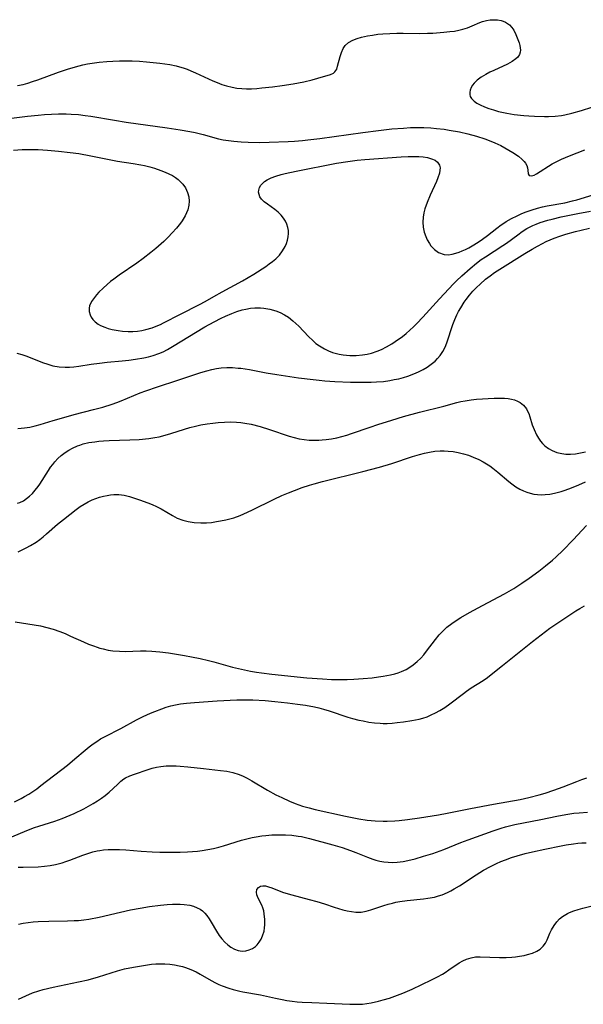
# Model space of a CAD drawing. Units: inches. Extents: x 2107355 to 2112871, y 223623 to 229030.
# Drawn here: x 2109088 to 2109171, y 224535 to 224681 of the extents above; entities that cross this region are included whole.
import ezdxf

# ---------------------------------------------------------------- set-up
doc = ezdxf.new("R2010")
doc.units = ezdxf.units.IN
doc.header["$MEASUREMENT"] = 0
doc.layers.add('c_16_T13S_R20E', color=39, linetype='Continuous')

msp = doc.modelspace()

# ---------------------------------------------------------------- linework, layer by layer
at = {"layer": 'c_16_T13S_R20E'}
for points in [[(2109087.33, 224671.31, 794), (2109088.18, 224671.5, 794), (2109088.86, 224671.69, 794), (2109089.54, 224671.9, 794), (2109090.36, 224672.17, 794), (2109093.43, 224673.3, 794), (2109094.75, 224673.75, 794), (2109095.94, 224674.11, 794), (2109097.01, 224674.37, 794), (2109097.71, 224674.52, 794), (2109098.41, 224674.64, 794), (2109099.44, 224674.77, 794), (2109100.56, 224674.88, 794), (2109101.42, 224674.93, 794), (2109102.42, 224674.97, 794), (2109103.44, 224674.97, 794), (2109104.3, 224674.96, 794), (2109105.41, 224674.91, 794), (2109106.43, 224674.84, 794), (2109108.38, 224674.64, 794), (2109109.89, 224674.42, 794), (2109110.83, 224674.23, 794), (2109111.28, 224674.11, 794), (2109111.86, 224673.93, 794), (2109112.43, 224673.72, 794), (2109112.96, 224673.51, 794), (2109113.67, 224673.21, 794), (2109116.24, 224672.01, 794), (2109116.87, 224671.75, 794), (2109117.57, 224671.49, 794), (2109118.26, 224671.28, 794), (2109119.07, 224671.08, 794), (2109119.78, 224670.95, 794), (2109120.5, 224670.87, 794), (2109121.23, 224670.84, 794), (2109121.97, 224670.85, 794), (2109122.76, 224670.89, 794), (2109123.5, 224670.96, 794), (2109125.06, 224671.13, 794), (2109126.48, 224671.32, 794), (2109128.14, 224671.58, 794), (2109129.68, 224671.88, 794), (2109130.95, 224672.18, 794), (2109131.75, 224672.41, 794), (2109133.62, 224672.97, 794), (2109134.06, 224673.17, 794), (2109134.3, 224673.36, 794), (2109134.55, 224673.76, 794), (2109134.69, 224674.17, 794), (2109135.06, 224675.64, 794), (2109135.24, 224676.23, 794), (2109135.49, 224676.79, 794), (2109135.83, 224677.26, 794), (2109136.31, 224677.67, 794), (2109136.96, 224678.03, 794), (2109137.57, 224678.26, 794), (2109138.22, 224678.46, 794), (2109139.13, 224678.67, 794), (2109139.87, 224678.79, 794), (2109140.62, 224678.9, 794), (2109141.38, 224678.98, 794), (2109142.42, 224679.04, 794), (2109143.47, 224679.07, 794), (2109144.37, 224679.07, 794), (2109146.73, 224679.04, 794), (2109147.98, 224679.05, 794), (2109148.76, 224679.09, 794), (2109150.39, 224679.21, 794), (2109151.27, 224679.3, 794), (2109151.96, 224679.39, 794), (2109152.63, 224679.51, 794), (2109153.19, 224679.64, 794), (2109153.91, 224679.88, 794), (2109154.59, 224680.16, 794), (2109155.71, 224680.66, 794), (2109156.14, 224680.81, 794), (2109156.71, 224680.95, 794), (2109157.24, 224681.03, 794), (2109157.79, 224681.06, 794), (2109158.34, 224681.03, 794), (2109158.86, 224680.94, 794), (2109159.18, 224680.84, 794), (2109159.52, 224680.7, 794), (2109160.09, 224680.3, 794), (2109160.44, 224679.92, 794), (2109160.73, 224679.49, 794), (2109161.05, 224678.88, 794), (2109161.26, 224678.4, 794), (2109161.53, 224677.65, 794), (2109161.64, 224677.26, 794), (2109161.71, 224676.88, 794), (2109161.73, 224676.56, 794), (2109161.7, 224676.25, 794), (2109161.59, 224675.91, 794), (2109161.34, 224675.53, 794), (2109161.07, 224675.27, 794), (2109160.5, 224674.87, 794), (2109159.83, 224674.5, 794), (2109157.81, 224673.57, 794), (2109157.19, 224673.28, 794), (2109156.6, 224672.97, 794), (2109155.92, 224672.55, 794), (2109155.35, 224672.13, 794), (2109154.88, 224671.66, 794), (2109154.65, 224671.36, 794), (2109154.45, 224671.02, 794), (2109154.31, 224670.66, 794), (2109154.24, 224670.33, 794), (2109154.24, 224670, 794), (2109154.32, 224669.71, 794), (2109154.51, 224669.39, 794), (2109154.9, 224668.99, 794), (2109155.3, 224668.71, 794), (2109155.77, 224668.46, 794), (2109156.43, 224668.16, 794), (2109157.07, 224667.92, 794), (2109157.75, 224667.71, 794), (2109158.51, 224667.5, 794), (2109159.74, 224667.23, 794), (2109160.82, 224667.05, 794), (2109162.25, 224666.88, 794), (2109162.96, 224666.82, 794), (2109163.82, 224666.77, 794), (2109165.3, 224666.74, 794), (2109165.89, 224666.75, 794), (2109166.86, 224666.81, 794), (2109167.82, 224666.91, 794), (2109168.3, 224666.99, 794), (2109169.35, 224667.22, 794), (2109170.77, 224667.62, 794), (2109172.31, 224668.14, 794)], [(2109084.05, 224666.18, 796), (2109088.83, 224666.77, 796), (2109090.42, 224666.94, 796), (2109091.36, 224667.02, 796), (2109092.39, 224667.09, 796), (2109093.41, 224667.12, 796), (2109094.53, 224667.12, 796), (2109095.3, 224667.1, 796), (2109096.38, 224667.02, 796), (2109097.33, 224666.91, 796), (2109098.18, 224666.78, 796), (2109101.67, 224666.18, 796), (2109103.41, 224665.91, 796), (2109109.5, 224665.05, 796), (2109111.38, 224664.77, 796), (2109112.82, 224664.51, 796), (2109113.61, 224664.35, 796), (2109114.8, 224664.06, 796), (2109117.09, 224663.45, 796), (2109117.76, 224663.31, 796), (2109118.55, 224663.17, 796), (2109119.34, 224663.07, 796), (2109120.44, 224662.98, 796), (2109121.48, 224662.93, 796), (2109123.07, 224662.9, 796), (2109124.58, 224662.93, 796), (2109127.39, 224663.05, 796), (2109128.32, 224663.11, 796), (2109129.51, 224663.2, 796), (2109130.29, 224663.28, 796), (2109132.05, 224663.5, 796), (2109138.42, 224664.39, 796), (2109140.72, 224664.69, 796), (2109142.71, 224664.9, 796), (2109144.44, 224665.04, 796), (2109145.47, 224665.09, 796), (2109146.46, 224665.11, 796), (2109147.45, 224665.1, 796), (2109148.46, 224665.05, 796), (2109149.33, 224664.98, 796), (2109150.46, 224664.85, 796), (2109151.21, 224664.74, 796), (2109152.74, 224664.46, 796), (2109153.97, 224664.17, 796), (2109155.24, 224663.82, 796), (2109156.47, 224663.42, 796), (2109157.34, 224663.1, 796), (2109157.93, 224662.85, 796), (2109158.83, 224662.43, 796), (2109160.03, 224661.77, 796), (2109160.61, 224661.41, 796), (2109161.42, 224660.85, 796), (2109162, 224660.36, 796), (2109162.26, 224660.1, 796), (2109162.47, 224659.83, 796), (2109162.68, 224659.47, 796), (2109162.79, 224659.13, 796), (2109162.83, 224658.82, 796), (2109162.87, 224658.25, 796), (2109163.04, 224657.99, 796), (2109163.39, 224657.94, 796), (2109163.77, 224658.05, 796), (2109164.11, 224658.24, 796), (2109166.42, 224659.72, 796), (2109167.09, 224660.09, 796), (2109167.8, 224660.44, 796), (2109168.97, 224660.93, 796), (2109171.24, 224661.8, 796)], [(2109086.73, 224661.76, 798), (2109088.05, 224661.84, 798), (2109089.2, 224661.86, 798), (2109090.42, 224661.84, 798), (2109091.8, 224661.77, 798), (2109093.43, 224661.63, 798), (2109095.14, 224661.44, 798), (2109096.43, 224661.25, 798), (2109098.18, 224660.93, 798), (2109100.9, 224660.36, 798), (2109102.15, 224660.12, 798), (2109104.47, 224659.77, 798), (2109105.57, 224659.58, 798), (2109106.15, 224659.47, 798), (2109106.9, 224659.29, 798), (2109107.63, 224659.08, 798), (2109108.56, 224658.77, 798), (2109109.16, 224658.53, 798), (2109109.73, 224658.26, 798), (2109110.25, 224657.99, 798), (2109110.7, 224657.71, 798), (2109111.11, 224657.41, 798), (2109111.46, 224657.09, 798), (2109111.8, 224656.71, 798), (2109112.17, 224656.18, 798), (2109112.48, 224655.52, 798), (2109112.67, 224654.88, 798), (2109112.74, 224654.21, 798), (2109112.7, 224653.63, 798), (2109112.52, 224652.92, 798), (2109112.13, 224652.04, 798), (2109111.68, 224651.3, 798), (2109111.44, 224650.96, 798), (2109110.87, 224650.23, 798), (2109110.24, 224649.52, 798), (2109109.63, 224648.88, 798), (2109108.98, 224648.27, 798), (2109107.78, 224647.23, 798), (2109107.04, 224646.61, 798), (2109105.94, 224645.75, 798), (2109104.99, 224645.05, 798), (2109102.39, 224643.28, 798), (2109101.6, 224642.7, 798), (2109101.09, 224642.31, 798), (2109100.6, 224641.9, 798), (2109100, 224641.35, 798), (2109099.39, 224640.74, 798), (2109099.03, 224640.36, 798), (2109098.71, 224639.97, 798), (2109098.28, 224639.35, 798), (2109098.01, 224638.73, 798), (2109097.95, 224638.41, 798), (2109097.96, 224637.89, 798), (2109098.09, 224637.38, 798), (2109098.25, 224637.03, 798), (2109098.47, 224636.7, 798), (2109098.82, 224636.34, 798), (2109099.26, 224636.02, 798), (2109099.63, 224635.82, 798), (2109100.24, 224635.56, 798), (2109100.77, 224635.38, 798), (2109101.33, 224635.24, 798), (2109102.21, 224635.06, 798), (2109102.88, 224634.97, 798), (2109103.73, 224634.91, 798), (2109104.42, 224634.91, 798), (2109105.1, 224634.97, 798), (2109105.71, 224635.07, 798), (2109106.32, 224635.21, 798), (2109107.24, 224635.49, 798), (2109108.11, 224635.83, 798), (2109108.47, 224635.99, 798), (2109108.95, 224636.23, 798), (2109111.44, 224637.52, 798), (2109114.28, 224638.91, 798), (2109115.1, 224639.36, 798), (2109116.4, 224640.13, 798), (2109117.6, 224640.81, 798), (2109120.63, 224642.41, 798), (2109121.46, 224642.9, 798), (2109122.28, 224643.41, 798), (2109124.06, 224644.56, 798), (2109124.58, 224644.92, 798), (2109125.08, 224645.3, 798), (2109125.55, 224645.7, 798), (2109125.8, 224645.94, 798), (2109126.07, 224646.24, 798), (2109126.54, 224646.85, 798), (2109126.92, 224647.49, 798), (2109127.14, 224647.95, 798), (2109127.3, 224648.43, 798), (2109127.4, 224648.92, 798), (2109127.44, 224649.41, 798), (2109127.42, 224649.86, 798), (2109127.34, 224650.33, 798), (2109127.2, 224650.79, 798), (2109126.98, 224651.26, 798), (2109126.7, 224651.71, 798), (2109126.33, 224652.16, 798), (2109125.91, 224652.58, 798), (2109125.39, 224653, 798), (2109124.31, 224653.76, 798), (2109123.84, 224654.12, 798), (2109123.43, 224654.52, 798), (2109123.2, 224654.85, 798), (2109123.07, 224655.19, 798), (2109123.01, 224655.54, 798), (2109123.03, 224655.85, 798), (2109123.13, 224656.24, 798), (2109123.33, 224656.6, 798), (2109123.87, 224657.11, 798), (2109124.26, 224657.36, 798), (2109124.86, 224657.65, 798), (2109125.53, 224657.91, 798), (2109126.35, 224658.15, 798), (2109126.92, 224658.3, 798), (2109128.58, 224658.65, 798), (2109134.51, 224659.82, 798), (2109136.19, 224660.09, 798), (2109137.59, 224660.27, 798), (2109138.7, 224660.38, 798), (2109144.07, 224660.77, 798), (2109145.14, 224660.82, 798), (2109145.93, 224660.83, 798), (2109146.7, 224660.81, 798), (2109147.34, 224660.76, 798), (2109147.97, 224660.66, 798), (2109148.58, 224660.5, 798), (2109149.1, 224660.27, 798), (2109149.48, 224659.98, 798), (2109149.77, 224659.56, 798), (2109149.84, 224659.17, 798), (2109149.83, 224658.79, 798), (2109149.75, 224658.38, 798), (2109149.52, 224657.67, 798), (2109149.31, 224657.13, 798), (2109148.37, 224655.11, 798), (2109147.92, 224654.02, 798), (2109147.6, 224653.1, 798), (2109147.45, 224652.47, 798), (2109147.34, 224651.85, 798), (2109147.29, 224651.1, 798), (2109147.35, 224650.37, 798), (2109147.5, 224649.65, 798), (2109147.73, 224648.97, 798), (2109147.94, 224648.5, 798), (2109148.26, 224647.95, 798), (2109148.5, 224647.61, 798), (2109149.01, 224647.05, 798), (2109149.62, 224646.61, 798), (2109150.43, 224646.32, 798), (2109151.09, 224646.29, 798), (2109151.63, 224646.36, 798), (2109152.18, 224646.5, 798), (2109152.65, 224646.66, 798), (2109153.13, 224646.85, 798), (2109153.6, 224647.07, 798), (2109154.08, 224647.32, 798), (2109154.86, 224647.77, 798), (2109155.64, 224648.26, 798), (2109156.11, 224648.58, 798), (2109156.86, 224649.14, 798), (2109158.25, 224650.22, 798), (2109158.9, 224650.72, 798), (2109159.29, 224650.98, 798), (2109159.62, 224651.2, 798), (2109160.4, 224651.65, 798), (2109161.24, 224652.07, 798), (2109161.84, 224652.33, 798), (2109162.44, 224652.57, 798), (2109163.47, 224652.93, 798), (2109164.23, 224653.16, 798), (2109165, 224653.37, 798), (2109165.69, 224653.52, 798), (2109168.32, 224653.99, 798), (2109169.42, 224654.25, 798), (2109170.07, 224654.43, 798), (2109173.14, 224655.35, 798)], [(2109087.25, 224631.71, 800), (2109087.99, 224631.51, 800), (2109088.71, 224631.26, 800), (2109091.04, 224630.35, 800), (2109091.81, 224630.09, 800), (2109092.59, 224629.87, 800), (2109093.5, 224629.72, 800), (2109094.38, 224629.67, 800), (2109095.02, 224629.68, 800), (2109095.67, 224629.72, 800), (2109096.4, 224629.8, 800), (2109098.26, 224630.09, 800), (2109099.47, 224630.26, 800), (2109100.6, 224630.38, 800), (2109102.83, 224630.58, 800), (2109103.81, 224630.69, 800), (2109104.79, 224630.82, 800), (2109106.05, 224631.04, 800), (2109106.74, 224631.2, 800), (2109107.41, 224631.39, 800), (2109108.23, 224631.67, 800), (2109108.87, 224631.94, 800), (2109109.51, 224632.25, 800), (2109110.28, 224632.69, 800), (2109115.04, 224635.6, 800), (2109116.44, 224636.38, 800), (2109117.47, 224636.9, 800), (2109118.12, 224637.21, 800), (2109119.02, 224637.6, 800), (2109119.79, 224637.89, 800), (2109120.58, 224638.14, 800), (2109121.13, 224638.26, 800), (2109121.8, 224638.37, 800), (2109122.47, 224638.44, 800), (2109123.26, 224638.44, 800), (2109123.76, 224638.4, 800), (2109124.66, 224638.25, 800), (2109125.54, 224638, 800), (2109126.18, 224637.74, 800), (2109126.81, 224637.41, 800), (2109127.41, 224637.03, 800), (2109128.08, 224636.51, 800), (2109128.93, 224635.71, 800), (2109130.39, 224634.18, 800), (2109131.01, 224633.59, 800), (2109131.49, 224633.18, 800), (2109132, 224632.81, 800), (2109132.77, 224632.35, 800), (2109133.34, 224632.07, 800), (2109133.94, 224631.84, 800), (2109134.33, 224631.72, 800), (2109134.91, 224631.58, 800), (2109135.51, 224631.47, 800), (2109135.99, 224631.41, 800), (2109136.49, 224631.38, 800), (2109137.41, 224631.38, 800), (2109138.35, 224631.47, 800), (2109139.04, 224631.59, 800), (2109139.72, 224631.75, 800), (2109140.52, 224632.01, 800), (2109141.18, 224632.29, 800), (2109141.92, 224632.66, 800), (2109142.69, 224633.11, 800), (2109143.18, 224633.44, 800), (2109144.27, 224634.21, 800), (2109144.82, 224634.66, 800), (2109145.36, 224635.12, 800), (2109145.9, 224635.62, 800), (2109146.42, 224636.14, 800), (2109147.28, 224637.03, 800), (2109149.74, 224639.77, 800), (2109151.83, 224642.01, 800), (2109152.26, 224642.44, 800), (2109153.06, 224643.19, 800), (2109154.3, 224644.26, 800), (2109155.22, 224645.02, 800), (2109155.93, 224645.57, 800), (2109156.55, 224646, 800), (2109159.15, 224647.65, 800), (2109159.68, 224648.01, 800), (2109161.34, 224649.24, 800), (2109162.01, 224649.71, 800), (2109162.69, 224650.15, 800), (2109163.05, 224650.35, 800), (2109163.56, 224650.6, 800), (2109164.07, 224650.83, 800), (2109164.66, 224651.05, 800), (2109165.79, 224651.4, 800), (2109166.43, 224651.57, 800), (2109167.74, 224651.88, 800), (2109170.24, 224652.4, 800), (2109172.07, 224652.75, 800)], [(2109087.41, 224620.59, 802), (2109087.89, 224620.61, 802), (2109088.38, 224620.66, 802), (2109089.18, 224620.79, 802), (2109089.98, 224620.98, 802), (2109090.71, 224621.18, 802), (2109092.63, 224621.78, 802), (2109094.19, 224622.23, 802), (2109095.7, 224622.63, 802), (2109098.58, 224623.37, 802), (2109099.94, 224623.74, 802), (2109101.35, 224624.19, 802), (2109102.05, 224624.44, 802), (2109102.67, 224624.69, 802), (2109105.51, 224625.87, 802), (2109106.31, 224626.17, 802), (2109108.06, 224626.77, 802), (2109111.04, 224627.72, 802), (2109114.45, 224628.86, 802), (2109115.37, 224629.13, 802), (2109116.07, 224629.31, 802), (2109116.77, 224629.45, 802), (2109117.47, 224629.55, 802), (2109118.32, 224629.6, 802), (2109119.14, 224629.59, 802), (2109119.97, 224629.53, 802), (2109120.39, 224629.49, 802), (2109121.66, 224629.29, 802), (2109124.13, 224628.83, 802), (2109125.72, 224628.57, 802), (2109128.9, 224628.09, 802), (2109131.07, 224627.81, 802), (2109131.98, 224627.71, 802), (2109132.81, 224627.64, 802), (2109134.28, 224627.55, 802), (2109136.62, 224627.46, 802), (2109138.11, 224627.43, 802), (2109139.63, 224627.45, 802), (2109140.45, 224627.48, 802), (2109141.46, 224627.56, 802), (2109142.39, 224627.68, 802), (2109143.06, 224627.81, 802), (2109143.73, 224627.95, 802), (2109144.42, 224628.13, 802), (2109145.08, 224628.34, 802), (2109145.98, 224628.67, 802), (2109146.66, 224628.97, 802), (2109147.32, 224629.3, 802), (2109147.94, 224629.67, 802), (2109148.55, 224630.09, 802), (2109149.11, 224630.56, 802), (2109149.48, 224630.95, 802), (2109149.84, 224631.39, 802), (2109150.24, 224631.99, 802), (2109150.58, 224632.63, 802), (2109150.85, 224633.27, 802), (2109151.1, 224634.01, 802), (2109151.48, 224635.24, 802), (2109151.72, 224635.97, 802), (2109152.01, 224636.7, 802), (2109152.34, 224637.42, 802), (2109152.59, 224637.9, 802), (2109152.9, 224638.45, 802), (2109153.4, 224639.25, 802), (2109153.7, 224639.67, 802), (2109154.18, 224640.29, 802), (2109154.69, 224640.88, 802), (2109155.21, 224641.43, 802), (2109155.75, 224641.95, 802), (2109156.58, 224642.68, 802), (2109157.23, 224643.17, 802), (2109157.89, 224643.64, 802), (2109158.69, 224644.16, 802), (2109162.37, 224646.45, 802), (2109163.48, 224647.12, 802), (2109164.24, 224647.56, 802), (2109165.01, 224647.97, 802), (2109165.54, 224648.23, 802), (2109166.73, 224648.73, 802), (2109167.54, 224649.03, 802), (2109168.46, 224649.32, 802), (2109169.89, 224649.72, 802), (2109170.71, 224649.93, 802), (2109171.96, 224650.22, 802)], [(2109087.34, 224609.53, 804), (2109087.71, 224609.65, 804), (2109088.22, 224609.9, 804), (2109088.68, 224610.21, 804), (2109089.12, 224610.57, 804), (2109089.56, 224610.99, 804), (2109089.98, 224611.46, 804), (2109090.39, 224611.98, 804), (2109090.65, 224612.35, 804), (2109091.93, 224614.38, 804), (2109092.24, 224614.84, 804), (2109092.55, 224615.25, 804), (2109092.88, 224615.65, 804), (2109093.32, 224616.13, 804), (2109093.8, 224616.58, 804), (2109094.38, 224617.03, 804), (2109094.92, 224617.38, 804), (2109095.49, 224617.69, 804), (2109096.21, 224618.01, 804), (2109096.55, 224618.14, 804), (2109097.05, 224618.29, 804), (2109097.9, 224618.49, 804), (2109098.77, 224618.63, 804), (2109099.39, 224618.71, 804), (2109100.07, 224618.77, 804), (2109100.88, 224618.82, 804), (2109103.94, 224618.9, 804), (2109105.34, 224618.97, 804), (2109106.78, 224619.11, 804), (2109107.64, 224619.24, 804), (2109108.3, 224619.37, 804), (2109109.53, 224619.68, 804), (2109110.01, 224619.82, 804), (2109112.04, 224620.48, 804), (2109112.85, 224620.72, 804), (2109113.67, 224620.93, 804), (2109114.47, 224621.11, 804), (2109115.42, 224621.28, 804), (2109116.21, 224621.39, 804), (2109117, 224621.47, 804), (2109117.97, 224621.54, 804), (2109118.84, 224621.55, 804), (2109119.71, 224621.53, 804), (2109120.36, 224621.47, 804), (2109120.98, 224621.39, 804), (2109121.92, 224621.21, 804), (2109123.23, 224620.87, 804), (2109124.61, 224620.45, 804), (2109127.54, 224619.46, 804), (2109128.28, 224619.24, 804), (2109129.02, 224619.07, 804), (2109129.73, 224618.95, 804), (2109130.46, 224618.87, 804), (2109131.19, 224618.85, 804), (2109131.92, 224618.86, 804), (2109132.41, 224618.89, 804), (2109132.98, 224618.95, 804), (2109133.78, 224619.06, 804), (2109134.56, 224619.21, 804), (2109135.31, 224619.39, 804), (2109136.03, 224619.6, 804), (2109136.75, 224619.83, 804), (2109139.48, 224620.8, 804), (2109140.62, 224621.18, 804), (2109142.7, 224621.84, 804), (2109144.44, 224622.36, 804), (2109146.8, 224623.02, 804), (2109150.38, 224623.9, 804), (2109152.3, 224624.41, 804), (2109152.93, 224624.56, 804), (2109153.57, 224624.69, 804), (2109154.43, 224624.82, 804), (2109155.23, 224624.9, 804), (2109157.83, 224625.06, 804), (2109158.5, 224625.08, 804), (2109159.36, 224625.07, 804), (2109159.9, 224625.02, 804), (2109160.41, 224624.93, 804), (2109160.85, 224624.81, 804), (2109161.29, 224624.64, 804), (2109161.69, 224624.43, 804), (2109162.19, 224624.04, 804), (2109162.62, 224623.5, 804), (2109162.8, 224623.16, 804), (2109162.96, 224622.79, 804), (2109163.13, 224622.3, 804), (2109163.49, 224621.15, 804), (2109163.75, 224620.44, 804), (2109164.11, 224619.66, 804), (2109164.39, 224619.16, 804), (2109164.71, 224618.7, 804), (2109165.01, 224618.35, 804), (2109165.33, 224618.04, 804), (2109165.87, 224617.63, 804), (2109166.42, 224617.32, 804), (2109167.12, 224617.04, 804), (2109167.83, 224616.86, 804), (2109168.43, 224616.79, 804), (2109169.14, 224616.78, 804), (2109169.86, 224616.85, 804), (2109170.63, 224616.98, 804), (2109171.33, 224617.14, 804)], [(2109087.45, 224602.36, 806), (2109088.62, 224602.92, 806), (2109089.26, 224603.26, 806), (2109090.09, 224603.78, 806), (2109090.63, 224604.15, 806), (2109091.14, 224604.56, 806), (2109091.64, 224604.98, 806), (2109093.24, 224606.41, 806), (2109094.13, 224607.14, 806), (2109096.04, 224608.6, 806), (2109096.63, 224609.02, 806), (2109097.2, 224609.38, 806), (2109097.78, 224609.72, 806), (2109098.38, 224610.01, 806), (2109098.93, 224610.23, 806), (2109099.49, 224610.42, 806), (2109100.04, 224610.57, 806), (2109100.59, 224610.69, 806), (2109101.08, 224610.76, 806), (2109101.57, 224610.81, 806), (2109102.33, 224610.8, 806), (2109103.12, 224610.7, 806), (2109103.93, 224610.51, 806), (2109104.67, 224610.29, 806), (2109105.41, 224610.04, 806), (2109106.63, 224609.59, 806), (2109107.26, 224609.33, 806), (2109107.89, 224609.05, 806), (2109108.57, 224608.7, 806), (2109110.26, 224607.72, 806), (2109110.98, 224607.34, 806), (2109111.78, 224607.02, 806), (2109112.6, 224606.8, 806), (2109113.45, 224606.67, 806), (2109114.44, 224606.61, 806), (2109115.31, 224606.63, 806), (2109116.05, 224606.7, 806), (2109116.8, 224606.8, 806), (2109117.36, 224606.9, 806), (2109118.15, 224607.07, 806), (2109118.74, 224607.22, 806), (2109119.33, 224607.39, 806), (2109120.27, 224607.73, 806), (2109120.83, 224607.95, 806), (2109122, 224608.49, 806), (2109125.3, 224610.13, 806), (2109126.45, 224610.65, 806), (2109127.42, 224611.07, 806), (2109128.33, 224611.43, 806), (2109129.47, 224611.85, 806), (2109130.51, 224612.2, 806), (2109131.21, 224612.41, 806), (2109132.43, 224612.75, 806), (2109138.41, 224614.22, 806), (2109140.88, 224614.87, 806), (2109142.73, 224615.42, 806), (2109145.75, 224616.45, 806), (2109146.78, 224616.76, 806), (2109147.53, 224616.95, 806), (2109148.3, 224617.1, 806), (2109149.08, 224617.21, 806), (2109149.85, 224617.26, 806), (2109150.44, 224617.27, 806), (2109151.05, 224617.24, 806), (2109151.78, 224617.16, 806), (2109152.51, 224617.04, 806), (2109153.33, 224616.84, 806), (2109154.04, 224616.62, 806), (2109154.75, 224616.36, 806), (2109155.57, 224615.98, 806), (2109156.22, 224615.64, 806), (2109156.69, 224615.37, 806), (2109157.18, 224615.05, 806), (2109157.66, 224614.71, 806), (2109158.41, 224614.11, 806), (2109160, 224612.74, 806), (2109160.46, 224612.38, 806), (2109161.05, 224611.97, 806), (2109161.66, 224611.6, 806), (2109162.16, 224611.35, 806), (2109162.67, 224611.15, 806), (2109163.17, 224611, 806), (2109163.69, 224610.89, 806), (2109164.25, 224610.81, 806), (2109164.82, 224610.78, 806), (2109165.4, 224610.8, 806), (2109166.07, 224610.87, 806), (2109166.75, 224611, 806), (2109167.16, 224611.1, 806), (2109167.75, 224611.27, 806), (2109168.35, 224611.46, 806), (2109169.3, 224611.82, 806), (2109170.38, 224612.27, 806), (2109171.33, 224612.7, 806)], [(2109086.98, 224591.98, 808), (2109089.81, 224591.55, 808), (2109090.73, 224591.37, 808), (2109091.68, 224591.15, 808), (2109092.61, 224590.88, 808), (2109093.6, 224590.55, 808), (2109094.4, 224590.23, 808), (2109095.19, 224589.88, 808), (2109097.1, 224589, 808), (2109097.83, 224588.69, 808), (2109098.57, 224588.41, 808), (2109099.11, 224588.22, 808), (2109099.54, 224588.09, 808), (2109100, 224587.97, 808), (2109100.73, 224587.81, 808), (2109101.46, 224587.7, 808), (2109102.43, 224587.62, 808), (2109103.25, 224587.61, 808), (2109105.54, 224587.69, 808), (2109106.37, 224587.68, 808), (2109107.21, 224587.65, 808), (2109108.38, 224587.56, 808), (2109109.66, 224587.4, 808), (2109112.03, 224587, 808), (2109113.08, 224586.81, 808), (2109114.37, 224586.54, 808), (2109115.61, 224586.26, 808), (2109116.37, 224586.06, 808), (2109119.13, 224585.29, 808), (2109120.47, 224584.96, 808), (2109121.8, 224584.69, 808), (2109122.67, 224584.54, 808), (2109123.43, 224584.43, 808), (2109124.94, 224584.26, 808), (2109130.16, 224583.72, 808), (2109132.44, 224583.54, 808), (2109133.78, 224583.47, 808), (2109134.83, 224583.44, 808), (2109136.11, 224583.44, 808), (2109137.11, 224583.48, 808), (2109138.46, 224583.58, 808), (2109139.81, 224583.71, 808), (2109140.76, 224583.82, 808), (2109141.41, 224583.92, 808), (2109142.49, 224584.12, 808), (2109143.14, 224584.28, 808), (2109143.66, 224584.44, 808), (2109144.16, 224584.63, 808), (2109144.82, 224584.94, 808), (2109145.36, 224585.25, 808), (2109145.88, 224585.61, 808), (2109146.46, 224586.1, 808), (2109146.99, 224586.61, 808), (2109147.44, 224587.12, 808), (2109147.86, 224587.66, 808), (2109149.16, 224589.38, 808), (2109149.72, 224590.07, 808), (2109150.24, 224590.62, 808), (2109150.55, 224590.92, 808), (2109150.85, 224591.18, 808), (2109151.59, 224591.74, 808), (2109152.36, 224592.26, 808), (2109152.91, 224592.6, 808), (2109154.21, 224593.36, 808), (2109156.14, 224594.42, 808), (2109159.37, 224596.14, 808), (2109160.73, 224596.92, 808), (2109161.92, 224597.68, 808), (2109163.04, 224598.44, 808), (2109164.45, 224599.49, 808), (2109165.44, 224600.27, 808), (2109166.45, 224601.09, 808), (2109167.02, 224601.59, 808), (2109167.99, 224602.52, 808), (2109169.52, 224604.11, 808), (2109171.48, 224606.21, 808)], [(2109086.89, 224565.35, 810), (2109087.87, 224565.84, 810), (2109088.39, 224566.14, 810), (2109089, 224566.5, 810), (2109089.6, 224566.89, 810), (2109090.19, 224567.29, 810), (2109090.8, 224567.75, 810), (2109094.73, 224570.77, 810), (2109095.83, 224571.69, 810), (2109097.35, 224573, 810), (2109097.93, 224573.47, 810), (2109098.53, 224573.93, 810), (2109099.06, 224574.3, 810), (2109099.6, 224574.65, 810), (2109100.3, 224575.04, 810), (2109102.63, 224576.19, 810), (2109104.95, 224577.47, 810), (2109105.94, 224577.97, 810), (2109107.03, 224578.47, 810), (2109107.65, 224578.73, 810), (2109108.68, 224579.13, 810), (2109109.34, 224579.34, 810), (2109110.02, 224579.53, 810), (2109110.7, 224579.69, 810), (2109111.44, 224579.83, 810), (2109112.33, 224579.95, 810), (2109113.52, 224580.07, 810), (2109116.87, 224580.29, 810), (2109119.76, 224580.44, 810), (2109121.07, 224580.45, 810), (2109122.13, 224580.42, 810), (2109123.96, 224580.32, 810), (2109125.39, 224580.2, 810), (2109127.26, 224580, 810), (2109128.75, 224579.81, 810), (2109129.93, 224579.63, 810), (2109131.27, 224579.39, 810), (2109131.93, 224579.25, 810), (2109132.61, 224579.07, 810), (2109133.46, 224578.82, 810), (2109136.2, 224577.9, 810), (2109136.89, 224577.69, 810), (2109137.82, 224577.45, 810), (2109138.48, 224577.31, 810), (2109139.32, 224577.15, 810), (2109140.14, 224577.04, 810), (2109140.96, 224576.97, 810), (2109141.44, 224576.95, 810), (2109142.02, 224576.96, 810), (2109142.77, 224577, 810), (2109143.52, 224577.07, 810), (2109144.45, 224577.18, 810), (2109145.66, 224577.37, 810), (2109146.22, 224577.47, 810), (2109146.76, 224577.6, 810), (2109147.29, 224577.74, 810), (2109147.93, 224577.95, 810), (2109148.55, 224578.21, 810), (2109149.18, 224578.51, 810), (2109149.79, 224578.85, 810), (2109150.53, 224579.31, 810), (2109151.3, 224579.84, 810), (2109153.32, 224581.4, 810), (2109153.76, 224581.73, 810), (2109154.46, 224582.2, 810), (2109156.23, 224583.32, 810), (2109156.84, 224583.74, 810), (2109157.42, 224584.18, 810), (2109159.08, 224585.53, 810), (2109161.78, 224587.7, 810), (2109163.5, 224589.06, 810), (2109166.1, 224591.04, 810), (2109166.81, 224591.55, 810), (2109167.99, 224592.35, 810), (2109169.94, 224593.59, 810), (2109170.5, 224593.93, 810), (2109171.2, 224594.33, 810)], [(2109086.49, 224560.16, 812), (2109088.71, 224561.09, 812), (2109089.88, 224561.54, 812), (2109090.52, 224561.77, 812), (2109092.87, 224562.51, 812), (2109093.95, 224562.9, 812), (2109094.56, 224563.14, 812), (2109095.73, 224563.64, 812), (2109097.14, 224564.31, 812), (2109097.86, 224564.69, 812), (2109098.55, 224565.09, 812), (2109099.19, 224565.49, 812), (2109099.75, 224565.87, 812), (2109100.29, 224566.27, 812), (2109100.91, 224566.78, 812), (2109101.49, 224567.32, 812), (2109102.17, 224567.98, 812), (2109102.61, 224568.39, 812), (2109103.08, 224568.75, 812), (2109103.32, 224568.9, 812), (2109103.97, 224569.21, 812), (2109104.65, 224569.46, 812), (2109106.66, 224570.14, 812), (2109107.27, 224570.32, 812), (2109107.89, 224570.48, 812), (2109108.53, 224570.59, 812), (2109109.34, 224570.67, 812), (2109110.07, 224570.69, 812), (2109110.81, 224570.68, 812), (2109111.38, 224570.65, 812), (2109112.52, 224570.54, 812), (2109114.85, 224570.26, 812), (2109117.36, 224570.01, 812), (2109118.28, 224569.87, 812), (2109119.17, 224569.68, 812), (2109120.11, 224569.38, 812), (2109120.71, 224569.13, 812), (2109121.29, 224568.84, 812), (2109122, 224568.44, 812), (2109124.32, 224567.06, 812), (2109125.56, 224566.4, 812), (2109126.43, 224565.98, 812), (2109127.58, 224565.45, 812), (2109128.41, 224565.11, 812), (2109129.52, 224564.71, 812), (2109130.5, 224564.44, 812), (2109131.39, 224564.23, 812), (2109135.88, 224563.24, 812), (2109137.82, 224562.84, 812), (2109139.06, 224562.65, 812), (2109140.26, 224562.52, 812), (2109141.41, 224562.47, 812), (2109142, 224562.47, 812), (2109143.14, 224562.53, 812), (2109143.78, 224562.59, 812), (2109145.05, 224562.74, 812), (2109146.79, 224562.98, 812), (2109149.62, 224563.43, 812), (2109150.91, 224563.67, 812), (2109154.34, 224564.35, 812), (2109157.75, 224564.99, 812), (2109161.71, 224565.7, 812), (2109162.97, 224565.97, 812), (2109164.5, 224566.38, 812), (2109165.38, 224566.64, 812), (2109166.69, 224567.07, 812), (2109168.06, 224567.58, 812), (2109170.08, 224568.38, 812), (2109170.81, 224568.66, 812), (2109171.54, 224568.91, 812)], [(2109087.44, 224555.66, 814), (2109088.16, 224555.7, 814), (2109090.38, 224555.75, 814), (2109091.33, 224555.81, 814), (2109092.15, 224555.91, 814), (2109092.96, 224556.07, 814), (2109093.94, 224556.33, 814), (2109094.5, 224556.51, 814), (2109095.06, 224556.71, 814), (2109096.99, 224557.47, 814), (2109097.87, 224557.77, 814), (2109098.5, 224557.95, 814), (2109099.13, 224558.09, 814), (2109099.5, 224558.16, 814), (2109100.07, 224558.23, 814), (2109100.75, 224558.29, 814), (2109101.43, 224558.31, 814), (2109102.42, 224558.29, 814), (2109103.35, 224558.24, 814), (2109105.62, 224558.07, 814), (2109107.24, 224557.96, 814), (2109108.41, 224557.91, 814), (2109109.5, 224557.89, 814), (2109111.4, 224557.89, 814), (2109112.48, 224557.93, 814), (2109113.22, 224557.98, 814), (2109113.95, 224558.04, 814), (2109114.68, 224558.14, 814), (2109115.5, 224558.28, 814), (2109116.32, 224558.45, 814), (2109117.14, 224558.65, 814), (2109117.8, 224558.84, 814), (2109120.49, 224559.68, 814), (2109121.45, 224559.93, 814), (2109122.05, 224560.07, 814), (2109122.66, 224560.19, 814), (2109123.46, 224560.31, 814), (2109124.05, 224560.38, 814), (2109124.98, 224560.46, 814), (2109125.91, 224560.49, 814), (2109126.97, 224560.47, 814), (2109127.91, 224560.41, 814), (2109128.84, 224560.29, 814), (2109129.34, 224560.21, 814), (2109130.55, 224559.93, 814), (2109133.97, 224558.99, 814), (2109135.34, 224558.58, 814), (2109136.61, 224558.15, 814), (2109137.38, 224557.86, 814), (2109139.1, 224557.16, 814), (2109139.89, 224556.87, 814), (2109140.34, 224556.72, 814), (2109140.94, 224556.57, 814), (2109141.55, 224556.45, 814), (2109142.15, 224556.4, 814), (2109142.82, 224556.39, 814), (2109143.5, 224556.43, 814), (2109144.41, 224556.54, 814), (2109145.1, 224556.68, 814), (2109146.14, 224556.93, 814), (2109147.4, 224557.29, 814), (2109148.77, 224557.73, 814), (2109150.38, 224558.31, 814), (2109152.9, 224559.32, 814), (2109153.98, 224559.74, 814), (2109157.7, 224561.07, 814), (2109158.89, 224561.47, 814), (2109159.51, 224561.65, 814), (2109160.91, 224561.99, 814), (2109164.73, 224562.76, 814), (2109167.12, 224563.25, 814), (2109168.45, 224563.49, 814), (2109169.65, 224563.66, 814), (2109170.43, 224563.74, 814), (2109171.63, 224563.82, 814)], [(2109087.49, 224547.25, 816), (2109088.2, 224547.4, 816), (2109088.94, 224547.51, 816), (2109089.67, 224547.59, 816), (2109090.4, 224547.65, 816), (2109091.97, 224547.72, 816), (2109094.74, 224547.74, 816), (2109095.71, 224547.77, 816), (2109096.37, 224547.81, 816), (2109097.14, 224547.9, 816), (2109097.9, 224548.01, 816), (2109099.43, 224548.31, 816), (2109102.59, 224549.04, 816), (2109104.08, 224549.37, 816), (2109105.49, 224549.64, 816), (2109106.87, 224549.87, 816), (2109108.48, 224550.08, 816), (2109109.47, 224550.17, 816), (2109110.29, 224550.22, 816), (2109110.84, 224550.23, 816), (2109111.38, 224550.22, 816), (2109112, 224550.18, 816), (2109112.83, 224550.05, 816), (2109113.39, 224549.9, 816), (2109113.93, 224549.69, 816), (2109114.34, 224549.47, 816), (2109114.71, 224549.2, 816), (2109115.05, 224548.88, 816), (2109115.35, 224548.53, 816), (2109115.69, 224548.04, 816), (2109116.01, 224547.53, 816), (2109116.76, 224546.24, 816), (2109117.19, 224545.58, 816), (2109117.58, 224545.07, 816), (2109118, 224544.6, 816), (2109118.46, 224544.18, 816), (2109118.91, 224543.85, 816), (2109119.43, 224543.55, 816), (2109119.98, 224543.36, 816), (2109120.56, 224543.27, 816), (2109121.13, 224543.31, 816), (2109121.63, 224543.43, 816), (2109122.1, 224543.65, 816), (2109122.53, 224543.94, 816), (2109122.77, 224544.17, 816), (2109123.1, 224544.57, 816), (2109123.38, 224545.03, 816), (2109123.6, 224545.53, 816), (2109123.81, 224546.24, 816), (2109123.89, 224546.7, 816), (2109123.93, 224547.17, 816), (2109123.94, 224547.95, 816), (2109123.85, 224548.78, 816), (2109123.76, 224549.23, 816), (2109123.63, 224549.65, 816), (2109123.46, 224550.07, 816), (2109122.94, 224551.11, 816), (2109122.74, 224551.59, 816), (2109122.67, 224552.01, 816), (2109122.76, 224552.38, 816), (2109122.99, 224552.68, 816), (2109123.28, 224552.85, 816), (2109123.64, 224552.94, 816), (2109124.04, 224552.91, 816), (2109124.49, 224552.79, 816), (2109124.97, 224552.61, 816), (2109126.03, 224552.17, 816), (2109126.67, 224551.95, 816), (2109127.9, 224551.6, 816), (2109130.47, 224550.92, 816), (2109131.63, 224550.6, 816), (2109132.75, 224550.25, 816), (2109134.2, 224549.77, 816), (2109135.47, 224549.38, 816), (2109136.11, 224549.23, 816), (2109136.75, 224549.11, 816), (2109137.37, 224549.04, 816), (2109138.19, 224549.04, 816), (2109138.93, 224549.16, 816), (2109139.6, 224549.35, 816), (2109141.54, 224550, 816), (2109142.16, 224550.19, 816), (2109142.79, 224550.36, 816), (2109143.32, 224550.49, 816), (2109143.89, 224550.6, 816), (2109144.98, 224550.76, 816), (2109147.39, 224551, 816), (2109148.02, 224551.08, 816), (2109149, 224551.26, 816), (2109149.59, 224551.42, 816), (2109150.17, 224551.6, 816), (2109150.94, 224551.93, 816), (2109151.44, 224552.18, 816), (2109151.94, 224552.46, 816), (2109152.71, 224552.94, 816), (2109155.17, 224554.55, 816), (2109156.27, 224555.23, 816), (2109157.32, 224555.8, 816), (2109158.2, 224556.24, 816), (2109158.84, 224556.53, 816), (2109159.5, 224556.79, 816), (2109160.43, 224557.12, 816), (2109161.24, 224557.38, 816), (2109162.45, 224557.72, 816), (2109163.53, 224557.96, 816), (2109165.36, 224558.34, 816), (2109167.75, 224558.86, 816), (2109168.47, 224559, 816), (2109169.57, 224559.16, 816), (2109170.22, 224559.23, 816), (2109170.82, 224559.27, 816), (2109171.43, 224559.29, 816)], [(2109087.48, 224536.17, 818), (2109088.56, 224536.67, 818), (2109089.57, 224537.08, 818), (2109090.52, 224537.4, 818), (2109091.15, 224537.58, 818), (2109092.63, 224537.93, 818), (2109096.37, 224538.7, 818), (2109097.78, 224539.03, 818), (2109099.34, 224539.48, 818), (2109102.12, 224540.36, 818), (2109103.15, 224540.62, 818), (2109103.97, 224540.8, 818), (2109104.8, 224540.96, 818), (2109105.98, 224541.16, 818), (2109107.18, 224541.31, 818), (2109107.8, 224541.37, 818), (2109108.42, 224541.4, 818), (2109109.14, 224541.39, 818), (2109109.86, 224541.34, 818), (2109110.56, 224541.24, 818), (2109111.26, 224541.1, 818), (2109111.73, 224540.97, 818), (2109112.2, 224540.82, 818), (2109112.99, 224540.53, 818), (2109113.76, 224540.18, 818), (2109114.35, 224539.87, 818), (2109115.99, 224538.9, 818), (2109116.64, 224538.55, 818), (2109117.13, 224538.32, 818), (2109117.63, 224538.11, 818), (2109118.6, 224537.76, 818), (2109119.25, 224537.57, 818), (2109120.25, 224537.33, 818), (2109120.66, 224537.25, 818), (2109123.3, 224536.81, 818), (2109125.49, 224536.31, 818), (2109126.48, 224536.1, 818), (2109127.17, 224535.98, 818), (2109127.99, 224535.86, 818), (2109128.71, 224535.78, 818), (2109129.43, 224535.71, 818), (2109130.89, 224535.64, 818), (2109133.1, 224535.57, 818), (2109136.52, 224535.4, 818), (2109137.39, 224535.4, 818), (2109138.39, 224535.44, 818), (2109139.02, 224535.52, 818), (2109139.65, 224535.63, 818), (2109140.75, 224535.88, 818), (2109141.45, 224536.06, 818), (2109142.35, 224536.32, 818), (2109143.16, 224536.59, 818), (2109144.34, 224537.04, 818), (2109145.71, 224537.65, 818), (2109148.57, 224539.03, 818), (2109149.45, 224539.48, 818), (2109150.18, 224539.87, 818), (2109150.58, 224540.11, 818), (2109151.15, 224540.48, 818), (2109152.69, 224541.53, 818), (2109153.2, 224541.83, 818), (2109153.75, 224542.09, 818), (2109154.42, 224542.29, 818), (2109155.1, 224542.4, 818), (2109155.76, 224542.43, 818), (2109158.61, 224542.32, 818), (2109159.12, 224542.32, 818), (2109159.64, 224542.33, 818), (2109160.47, 224542.39, 818), (2109161.02, 224542.44, 818), (2109161.57, 224542.51, 818), (2109162.26, 224542.63, 818), (2109162.79, 224542.75, 818), (2109163.5, 224542.96, 818), (2109164.15, 224543.24, 818), (2109164.64, 224543.55, 818), (2109165.11, 224544, 818), (2109165.43, 224544.46, 818), (2109165.66, 224544.92, 818), (2109166.09, 224545.9, 818), (2109166.34, 224546.42, 818), (2109166.7, 224547.04, 818), (2109167.12, 224547.61, 818), (2109167.52, 224548.03, 818), (2109167.97, 224548.4, 818), (2109168.69, 224548.83, 818), (2109168.99, 224548.97, 818), (2109169.62, 224549.23, 818), (2109170.28, 224549.44, 818), (2109170.97, 224549.63, 818), (2109172.15, 224549.91, 818)]]:
    msp.add_polyline3d(points, dxfattribs=at)

doc.saveas('drawing.dxf')
